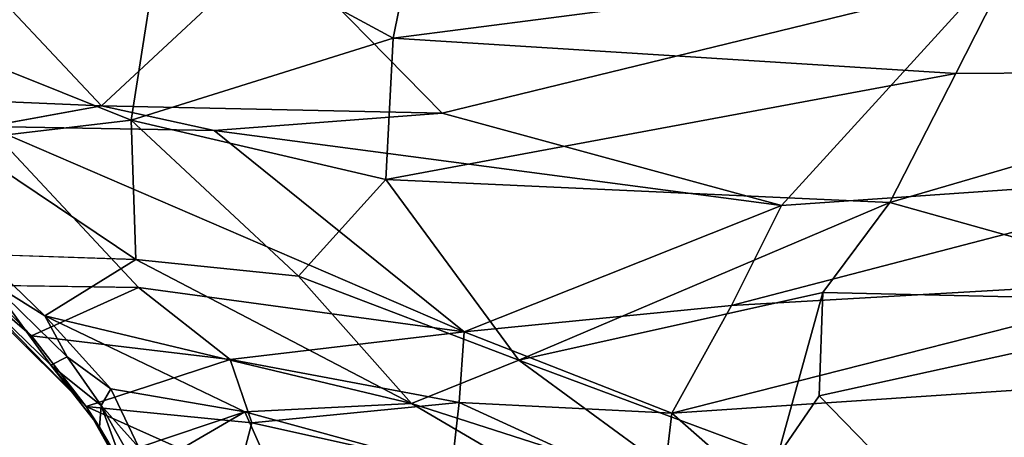
# Model space of a CAD drawing. Units: inches. Extents: x -9.1 to 10.9, y -12.1 to 12.1.
# Drawn here: x -1.5 to 4.2, y -8.7 to -6.3 of the extents above; entities that cross this region are included whole.
import ezdxf

# ---------------------------------------------------------------- set-up
doc = ezdxf.new("R2010")
doc.units = ezdxf.units.IN
doc.header["$MEASUREMENT"] = 0
doc.layers.add('SEAT-SHELL', color=5, linetype='Continuous')

msp = doc.modelspace()

# ---------------------------------------------------------------- linework, layer by layer
at = {"layer": 'SEAT-SHELL'}
for points in [[(0.6935, -6.389, 17.5437), (0.9748, -4.9872, 17.2447), (-0.6315, -5.6703, 17.2847)], [(0.6935, -6.389, 17.5437), (4.2761, -5.9241, 17.7075), (0.9748, -4.9872, 17.2447)], [(-2.4024, -6.2273, 17.4579), (-0.8186, -6.8614, 17.686), (-0.6315, -5.6703, 17.2847)], [(-0.6315, -5.6703, 17.2847), (-0.8186, -6.8614, 17.686), (0.6935, -6.389, 17.5437)], [(0.016, -5.8427, 17.0389), (-0.9888, -6.7793, 17.3596), (-1.8074, -5.9074, 17.0345)], [(0.9764, -6.8217, 17.4086), (-0.9888, -6.7793, 17.3596), (0.016, -5.8427, 17.0389)], [(4.1175, -6.0542, 17.4184), (0.9764, -6.8217, 17.4086), (0.016, -5.8427, 17.0389)], [(-1.8074, -5.9074, 17.0345), (-0.9888, -6.7793, 17.3596), (-2.8327, -6.701, 17.4101)], [(0.6935, -6.389, 17.5437), (3.9375, -6.5923, 17.7925), (4.2761, -5.9241, 17.7075)], [(4.2761, -5.9241, 17.7075), (3.9375, -6.5923, 17.7925), (6.1602, -6.5782, 17.8064)], [(2.9333, -7.3551, 17.6367), (0.9764, -6.8217, 17.4086), (4.1175, -6.0542, 17.4184)], [(2.9333, -7.3551, 17.6367), (4.1175, -6.0542, 17.4184), (5.5599, -7.1723, 17.597)], [(5.5599, -7.1723, 17.597), (4.1175, -6.0542, 17.4184), (6.0162, -6.1682, 17.5095)], [(-2.4024, -6.2273, 17.4579), (-1.814, -6.9788, 17.7997), (-0.8186, -6.8614, 17.686)], [(0.6935, -6.389, 17.5437), (-0.8186, -6.8614, 17.686), (0.6512, -7.2051, 17.8325)], [(3.9375, -6.5923, 17.7925), (0.6935, -6.389, 17.5437), (0.6512, -7.2051, 17.8325)], [(6.1602, -6.5782, 17.8064), (3.9375, -6.5923, 17.7925), (3.5575, -7.3373, 17.932)], [(3.5575, -7.3373, 17.932), (5.6096, -7.9134, 17.9497), (6.1602, -6.5782, 17.8064)], [(3.9375, -6.5923, 17.7925), (0.6512, -7.2051, 17.8325), (3.5575, -7.3373, 17.932)], [(-2.8327, -6.701, 17.4101), (-0.9888, -6.7793, 17.3596), (-1.6434, -6.8979, 17.4331)], [(-0.9888, -6.7793, 17.3596), (-0.3387, -6.9211, 17.414), (-1.6429, -6.8979, 17.433)], [(-0.9888, -6.7793, 17.3596), (0.9764, -6.8217, 17.4086), (-0.3387, -6.9211, 17.414)], [(-0.8186, -6.8614, 17.686), (-1.814, -6.9788, 17.7997), (-0.7911, -7.6674, 18.144)], [(0.1479, -7.7639, 18.1225), (-0.8186, -6.8614, 17.686), (-0.7911, -7.6674, 18.144)], [(0.1479, -7.7639, 18.1225), (0.6512, -7.2051, 17.8325), (-0.8186, -6.8614, 17.686)], [(-0.3387, -6.9211, 17.414), (0.9764, -6.8217, 17.4086), (2.9333, -7.3551, 17.6367)], [(-0.7763, -7.8278, 17.9168), (-1.6434, -6.8979, 17.4331), (1.1019, -8.084, 17.9206)], [(-0.3387, -6.9211, 17.414), (1.1019, -8.084, 17.9206), (-1.6434, -6.8979, 17.4331)], [(2.9333, -7.3551, 17.6367), (1.1019, -8.084, 17.9206), (-0.3387, -6.9211, 17.414)], [(-0.7911, -7.6674, 18.144), (-1.814, -6.9788, 17.7997), (-1.684, -7.636, 18.2487)], [(1.4185, -8.2484, 18.2827), (0.6512, -7.2051, 17.8325), (0.1479, -7.7639, 18.1225)], [(0.6512, -7.2051, 17.8325), (1.4185, -8.2484, 18.2827), (3.5575, -7.3373, 17.932)], [(5.5599, -7.1723, 17.597), (5.358, -7.777, 17.6679), (2.644, -7.9332, 17.8064)], [(2.644, -7.9332, 17.8064), (2.9333, -7.3551, 17.6367), (5.5599, -7.1723, 17.597)], [(2.644, -7.9332, 17.8064), (1.1019, -8.084, 17.9206), (2.9333, -7.3551, 17.6367)], [(3.5575, -7.3373, 17.932), (1.4185, -8.2484, 18.2827), (3.1703, -7.8572, 18.0604)], [(5.6096, -7.9134, 17.9497), (3.5575, -7.3373, 17.932), (3.1703, -7.8572, 18.0604)], [(-1.0768, -8.5148, 18.6486), (-2.0815, -7.5158, 17.8771), (-1.3924, -8.107, 18.2504)], [(-1.8415, -7.7321, 18.1574), (-2.0815, -7.5158, 17.8771), (-1.0768, -8.5148, 18.6486)], [(-1.3924, -8.107, 18.2504), (-2.0815, -7.5158, 17.8771), (-1.675, -7.8149, 18.0344)], [(-1.6332, -7.7944, 18.3432), (-1.3153, -7.9928, 18.5153), (-1.684, -7.636, 18.2487)], [(-0.7911, -7.6674, 18.144), (-1.6823, -7.6382, 18.2507), (-1.3153, -7.9928, 18.5153)], [(-0.7911, -7.6674, 18.144), (-1.3153, -7.9928, 18.5153), (0.7991, -8.4975, 18.5434)], [(0.1479, -7.7639, 18.1225), (-0.7911, -7.6674, 18.144), (0.7991, -8.4975, 18.5434)], [(-1.6332, -7.7944, 18.3432), (-1.8415, -7.7321, 18.1574), (-1.2809, -8.2779, 18.6032)], [(-1.0768, -8.5148, 18.6486), (-1.2809, -8.2779, 18.6032), (-1.8415, -7.7321, 18.1574)], [(0.7991, -8.4975, 18.5434), (1.4185, -8.2484, 18.2827), (0.1479, -7.7639, 18.1225)], [(5.358, -7.777, 17.6679), (5.7243, -8.3245, 17.7139), (2.3005, -8.5544, 18.0574)], [(5.358, -7.777, 17.6679), (2.3005, -8.5544, 18.0574), (2.644, -7.9332, 17.8064)], [(-0.7763, -7.8278, 17.9168), (-1.3924, -8.107, 18.2504), (-1.6742, -7.815, 18.0343)], [(-1.1867, -8.2284, 18.7131), (-1.6332, -7.7944, 18.3432), (-1.2809, -8.2779, 18.6032)], [(-1.3153, -7.9928, 18.5153), (-1.6332, -7.7944, 18.3432), (-1.1867, -8.2284, 18.7131)], [(-1.3924, -8.107, 18.2504), (-0.7763, -7.8278, 17.9168), (-0.2462, -8.2445, 18.1557)], [(-0.2462, -8.2445, 18.1557), (-0.7763, -7.8278, 17.9168), (1.1019, -8.084, 17.9206)], [(2.9096, -8.8047, 18.3991), (3.1703, -7.8572, 18.0604), (1.4185, -8.2484, 18.2827)], [(3.1703, -7.8572, 18.0604), (2.9096, -8.8047, 18.3991), (3.1501, -8.4545, 18.2431)], [(5.6096, -7.9134, 17.9497), (3.1703, -7.8572, 18.0604), (3.1501, -8.4545, 18.2431)], [(2.3005, -8.5544, 18.0574), (1.1019, -8.084, 17.9206), (2.644, -7.9332, 17.8064)], [(5.6096, -7.9134, 17.9497), (3.1501, -8.4545, 18.2431), (4.3013, -9.6382, 18.3941)], [(-0.1622, -8.5464, 18.8138), (-1.3153, -7.9928, 18.5153), (-0.9355, -8.4137, 18.9197)], [(-0.1622, -8.5464, 18.8138), (0.7991, -8.4975, 18.5434), (-1.3153, -7.9928, 18.5153)], [(-1.1867, -8.2284, 18.7131), (-0.9355, -8.4137, 18.9197), (-1.3153, -7.9928, 18.5153)], [(-1.3924, -8.107, 18.2504), (-0.2462, -8.2445, 18.1557), (-1.0768, -8.5148, 18.6486)], [(-0.2462, -8.2445, 18.1557), (1.1019, -8.084, 17.9206), (1.0747, -8.4929, 18.1559)], [(1.1019, -8.084, 17.9206), (2.3005, -8.5544, 18.0574), (1.0747, -8.4929, 18.1559)], [(-0.9916, -8.5091, 18.9697), (-1.1867, -8.2284, 18.7131), (-1.2809, -8.2779, 18.6032)], [(-0.9355, -8.4137, 18.9197), (-1.1867, -8.2284, 18.7131), (-0.9916, -8.5091, 18.9697)], [(-1.2809, -8.2779, 18.6032), (-1.0768, -8.5148, 18.6486), (-0.9996, -8.6341, 18.898)], [(-0.9996, -8.6341, 18.898), (-0.9916, -8.5091, 18.9697), (-1.2809, -8.2779, 18.6032)], [(-0.1216, -8.6107, 18.4599), (-1.0768, -8.5148, 18.6486), (-0.2462, -8.2445, 18.1557)], [(-0.2462, -8.2445, 18.1557), (1.0747, -8.4929, 18.1559), (-0.1216, -8.6107, 18.4599)], [(0.7991, -8.4975, 18.5434), (2.5095, -9.049, 18.5698), (1.4185, -8.2484, 18.2827)], [(2.9096, -8.8047, 18.3991), (1.4185, -8.2484, 18.2827), (2.5095, -9.049, 18.5698)], [(3.0119, -9.1799, 18.222), (2.3005, -8.5544, 18.0574), (5.7243, -8.3245, 17.7139)], [(4.8162, -8.7951, 17.8745), (3.0119, -9.1799, 18.222), (5.7243, -8.3245, 17.7139)], [(-0.773, -8.7518, 19.3631), (-0.9355, -8.4137, 18.9197), (-0.9916, -8.5091, 18.9697)], [(-0.773, -8.7518, 19.3631), (-0.1622, -8.5464, 18.8138), (-0.9355, -8.4137, 18.9197)], [(3.1501, -8.4545, 18.2431), (2.9096, -8.8047, 18.3991), (4.3013, -9.6382, 18.3941)], [(-0.9996, -8.6341, 18.898), (-1.0768, -8.5148, 18.6486), (-0.7877, -9.0333, 19.3491)], [(-0.7877, -9.0333, 19.3491), (-1.0768, -8.5148, 18.6486), (-0.2004, -8.9083, 18.822)], [(-1.0768, -8.5148, 18.6486), (-0.1216, -8.6107, 18.4599), (-0.2004, -8.9083, 18.822)], [(-0.9916, -8.5091, 18.9697), (-0.9996, -8.6341, 18.898), (-0.8594, -8.8723, 19.2276)], [(-0.8493, -8.7617, 19.2795), (-0.773, -8.7518, 19.3631), (-0.9916, -8.5091, 18.9697)], [(-0.8493, -8.7617, 19.2795), (-0.9916, -8.5091, 18.9697), (-0.8594, -8.8723, 19.2276)], [(1.7886, -9.08, 18.7695), (0.7991, -8.4975, 18.5434), (-0.1622, -8.5464, 18.8138)], [(1.0324, -8.8654, 18.429), (-0.1216, -8.6107, 18.4599), (1.0747, -8.4929, 18.1559)], [(2.5095, -9.049, 18.5698), (0.7991, -8.4975, 18.5434), (1.7886, -9.08, 18.7695)], [(1.0324, -8.8654, 18.429), (1.0747, -8.4929, 18.1559), (2.2452, -9.03, 18.2976)], [(2.3005, -8.5544, 18.0574), (2.2452, -9.03, 18.2976), (1.0747, -8.4929, 18.1559)], [(-0.1622, -8.5464, 18.8138), (-0.773, -8.7518, 19.3631), (-0.7226, -8.8737, 19.5846)], [(0.1233, -9.1897, 19.5902), (-0.1622, -8.5464, 18.8138), (-0.7226, -8.8737, 19.5846)], [(-0.1622, -8.5464, 18.8138), (0.1233, -9.1897, 19.5902), (1.7886, -9.08, 18.7695)], [(3.0119, -9.1799, 18.222), (2.2452, -9.03, 18.2976), (2.3005, -8.5544, 18.0574)], [(-0.2004, -8.9083, 18.822), (-0.1216, -8.6107, 18.4599), (1.0324, -8.8654, 18.429)], [(-0.8594, -8.8723, 19.2276), (-0.9996, -8.6341, 18.898), (-0.7877, -9.0333, 19.3491)]]:
    msp.add_3dface(points, dxfattribs=at)
for points, invisible_edges in [([(-1.8461, -7.6467, 17.9223), (-1.6434, -6.8979, 17.4331), (-0.7763, -7.8278, 17.9168)], 12), ([(-1.8461, -7.6467, 17.9223), (-0.7763, -7.8278, 17.9168), (-1.675, -7.8149, 18.0344)], 1)]:
    msp.add_3dface(points, dxfattribs=dict(at, invisible_edges=invisible_edges))

doc.saveas('drawing.dxf')
